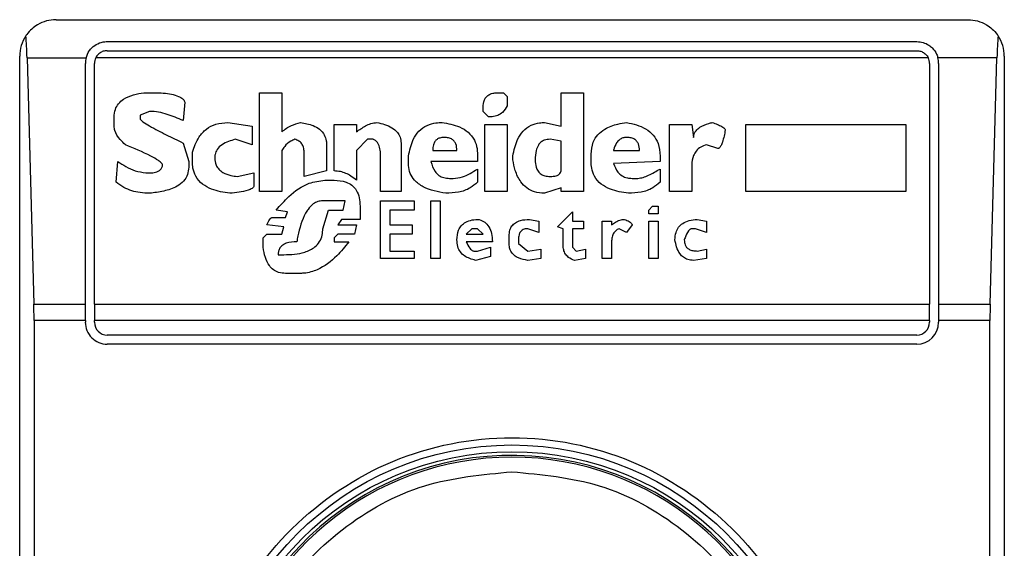
# Model space of a CAD drawing. Extents: x 0.4 to 10.6, y 0.4 to 8.1.
# Drawn here: x 8 to 8.1, y 4.3 to 4.4 of the extents above; entities that cross this region are included whole.
import ezdxf

# ---------------------------------------------------------------- set-up
doc = ezdxf.new("R2010")
doc.units = 0
doc.linetypes.add('SLD-SOLID', pattern=[0])
doc.layers.get('0').update_dxf_attribs({"linetype": 'CONTINUOUS'})

msp = doc.modelspace()

# ---------------------------------------------------------------- linework, layer by layer
at = {"color": 7, "linetype": 'SLD-SOLID'}
for p, q in [((8.046712135840787, 4.359365989222097), (8.079520542613048, 4.359365989222097)), ((8.04854939817213, 4.358578613429041), (8.077683280281706, 4.358578613429041)), ((8.045399816778586, 4.308184841804413), (8.045399816778586, 4.358053591938577)), ((8.045663931060849, 4.357989919785235), (8.04590849001346, 4.349131511896096)), ((8.045663931060849, 4.357989919785235), (8.04778748341828, 4.357989919785235)), ((8.078097383942389, 4.357989919785235), (8.048135294511447, 4.357989919785235)), ((8.04854939817213, 4.35825055321882), (8.077683280281706, 4.35825055321882)), ((8.080568747392988, 4.357989919785235), (8.078445195035556, 4.357989919785235)), ((8.080324188440375, 4.349131511896096), (8.080568747392988, 4.357989919785235)), ((8.08083286167525, 4.358053591938577), (8.08083286167525, 4.308184841804413)), ((8.047762022379073, 4.349131511896096), (8.047762022379073, 4.357791237635984)), ((8.048090082589296, 4.349131511896096), (8.048090082589296, 4.357791237635984)), ((8.078142595864541, 4.357791237635984), (8.078142595864541, 4.349131511896096)), ((8.078470656074762, 4.357791237635984), (8.078470656074762, 4.349131511896096)), ((8.049872355333662, 4.356737283589128), (8.050274608464576, 4.356737283589128)), ((8.054029231757514, 4.356737283589128), (8.054833777130005, 4.356737283589128)), ((8.054029231757514, 4.353183845527637), (8.054029231757514, 4.356737283589128)), ((8.054833777130005, 4.356737283589128), (8.054833777130005, 4.355329456296913)), ((8.06261120550671, 4.356737283589128), (8.062812351627498, 4.356737283589128)), ((8.062812351627498, 4.356737283589128), (8.062946422967583, 4.356603212249043)), ((8.062946422967583, 4.356603212249043), (8.062946422967583, 4.356268112120148)), ((8.064890809394752, 4.356737283589128), (8.065695354767243, 4.356737283589128)), ((8.064890809394752, 4.355530485085723), (8.064890809394752, 4.356737283589128)), ((8.065695354767243, 4.356737283589128), (8.065695354767243, 4.353183845527637)), ((8.051347374738555, 4.356402183460234), (8.051280339068514, 4.35573167031717)), ((8.06207484192505, 4.356066926888702), (8.06207484192505, 4.356200998228787)), ((8.048799589059682, 4.355530485085723), (8.048799589059682, 4.355865741657255)), ((8.050073501454447, 4.356066926888702), (8.049738244882915, 4.355932855548617)), ((8.049738244882915, 4.355932855548617), (8.049738244882915, 4.355798784208531)), ((8.062275988045837, 4.355865741657255), (8.06207484192505, 4.356066926888702)), ((8.052889429813492, 4.355664556425809), (8.053761049966685, 4.355530485085723)), ((8.053761049966685, 4.355530485085723), (8.053761049966685, 4.354860128385297)), ((8.056711088776474, 4.353921472562062), (8.056711088776474, 4.355597598977085)), ((8.056711088776474, 4.355597598977085), (8.057515673259623, 4.355597598977085)), ((8.057515673259623, 4.355597598977085), (8.057515673259623, 4.355329456296913)), ((8.062141877595092, 4.355597598977085), (8.062946422967583, 4.355597598977085)), ((8.062141877595092, 4.353183845527637), (8.062141877595092, 4.355597598977085)), ((8.062946422967583, 4.355597598977085), (8.062946422967583, 4.353183845527637)), ((8.06428737103239, 4.355664556425809), (8.064890809394752, 4.355530485085723)), ((8.068779504027777, 4.353183845527637), (8.068779504027777, 4.355597598977085)), ((8.068779504027777, 4.355597598977085), (8.069584049400266, 4.355597598977085)), ((8.069584049400266, 4.355597598977085), (8.06965108507031, 4.355128271065468)), ((8.07152839671678, 4.355597598977085), (8.077294402996271, 4.355597598977085)), ((8.07152839671678, 4.353183845527637), (8.07152839671678, 4.355597598977085)), ((8.077294402996271, 4.355597598977085), (8.077294402996271, 4.353183845527637)), ((8.051280339068514, 4.354927085834021), (8.05148144607864, 4.354256572690957)), ((8.053761049966685, 4.354860128385297), (8.053157650714983, 4.355061157174106)), ((8.056442906985643, 4.354860128385297), (8.056442906985643, 4.353921472562062)), ((8.057917926390537, 4.355061157174106), (8.057515673259623, 4.354658943153851)), ((8.058119072511325, 4.355061157174106), (8.057917926390537, 4.355061157174106)), ((8.059124764004602, 4.354927085834021), (8.059124764004602, 4.353183845527637)), ((8.064890809394752, 4.354994199725382), (8.06448851715318, 4.355061157174106)), ((8.064890809394752, 4.353921472562062), (8.064890809394752, 4.354994199725382)), ((8.070522705223501, 4.354725900602574), (8.070120412981927, 4.354860128385297)), ((8.051615556529384, 4.354256572690957), (8.051615556529384, 4.354591829262489)), ((8.054833777130005, 4.354658943153851), (8.054833777130005, 4.353183845527637)), ((8.055638361613154, 4.353720287330616), (8.055638361613154, 4.354591829262489)), ((8.057515673259623, 4.354658943153851), (8.057515673259623, 4.35358621599053)), ((8.058387254302154, 4.353183845527637), (8.058387254302154, 4.354457757922404)), ((8.059392984906092, 4.354189615242233), (8.059392984906092, 4.354457757922404)), ((8.060264565948623, 4.354658943153851), (8.061136186101814, 4.354658943153851)), ((8.061873695804262, 4.354524871813765), (8.061873695804262, 4.354256572690957)), ((8.06314756908837, 4.354323686582318), (8.06314756908837, 4.354457757922404)), ((8.065963536558074, 4.354256572690957), (8.065963536558074, 4.354524871813765)), ((8.066768081930563, 4.354658943153851), (8.067706737753797, 4.354658943153851)), ((8.068444247456245, 4.354457757922404), (8.068444247456245, 4.354256572690957)), ((8.048866663840384, 4.353519102099169), (8.048933699510426, 4.354256572690957)), ((8.05148144607864, 4.354256572690957), (8.05148144607864, 4.354055543902148)), ((8.061873695804262, 4.354256572690957), (8.06019753027858, 4.354256572690957)), ((8.068444247456245, 4.354256572690957), (8.066768081930563, 4.354189615242233)), ((8.069584049400266, 4.354055543902148), (8.069584049400266, 4.353183845527637)), ((8.049939391003704, 4.353854358670701), (8.050140537124491, 4.353854358670701)), ((8.053224686385024, 4.353720287330616), (8.053828085636727, 4.353854358670701)), ((8.053828085636727, 4.353854358670701), (8.053828085636727, 4.353385030759084)), ((8.056442906985643, 4.353921472562062), (8.055638361613154, 4.353720287330616)), ((8.061873695804262, 4.353988430010786), (8.061873695804262, 4.353519102099169)), ((8.068444247456245, 4.353988430010786), (8.068444247456245, 4.353519102099169)), ((8.0563758713156, 4.35358621599053), (8.056711088776474, 4.35358621599053)), ((8.060868004310985, 4.353653173439255), (8.061002075651071, 4.353653173439255)), ((8.064890809394752, 4.353317916867723), (8.06428737103239, 4.353116888078914)), ((8.064890809394752, 4.353183845527637), (8.064890809394752, 4.353317916867723)), ((8.067438555962967, 4.353653173439255), (8.067639702083754, 4.353653173439255)), ((8.054833777130005, 4.353183845527637), (8.054029231757514, 4.353183845527637)), ((8.059124764004602, 4.353183845527637), (8.058387254302154, 4.353183845527637)), ((8.062946422967583, 4.353183845527637), (8.062141877595092, 4.353183845527637)), ((8.065695354767243, 4.353183845527637), (8.064890809394752, 4.353183845527637)), ((8.069584049400266, 4.353183845527637), (8.068779504027777, 4.353183845527637)), ((8.077294402996271, 4.353183845527637), (8.07152839671678, 4.353183845527637)), ((8.057113381018047, 4.352848588956105), (8.056308835645558, 4.352848588956105)), ((8.057046345348006, 4.35251348882721), (8.057113381018047, 4.352848588956105)), ((8.057649744599708, 4.352647560167296), (8.057649744599708, 4.352178232255679)), ((8.058387254302154, 4.352848588956105), (8.05959409191622, 4.352848588956105)), ((8.058387254302154, 4.350770248520827), (8.058387254302154, 4.352848588956105)), ((8.05959409191622, 4.352848588956105), (8.05959409191622, 4.35251348882721)), ((8.06019753027858, 4.352848588956105), (8.060532747739453, 4.352848588956105)), ((8.06019753027858, 4.350770248520827), (8.06019753027858, 4.352848588956105)), ((8.060532747739453, 4.352848588956105), (8.060532747739453, 4.350770248520827)), ((8.068041994325329, 4.35251348882721), (8.068176065665414, 4.352647560167296)), ((8.068176065665414, 4.352647560167296), (8.068377211786203, 4.352647560167296)), ((8.068377211786203, 4.352647560167296), (8.068377211786203, 4.352379261044488)), ((8.054498559669131, 4.352245189704402), (8.054967887580748, 4.352245189704402)), ((8.05503492325079, 4.352446374935849), (8.054632670119876, 4.35251348882721)), ((8.054967887580748, 4.352245189704402), (8.05503492325079, 4.352446374935849)), ((8.056308835645558, 4.351842975684147), (8.056509942655685, 4.35251348882721)), ((8.056509942655685, 4.35251348882721), (8.057046345348006, 4.35251348882721)), ((8.058722510873686, 4.35251348882721), (8.058722510873686, 4.351977047024232)), ((8.05959409191622, 4.35251348882721), (8.058722510873686, 4.35251348882721)), ((8.06475669894401, 4.351909933132871), (8.065293062525669, 4.352446374935849)), ((8.065293062525669, 4.352446374935849), (8.065293062525669, 4.352111118364317)), ((8.068041994325329, 4.352379261044488), (8.068041994325329, 4.35251348882721)), ((8.068377211786203, 4.352379261044488), (8.068041994325329, 4.352379261044488)), ((8.054900851910705, 4.351909933132871), (8.054297413548344, 4.351977047024232)), ((8.054833777130005, 4.3516417904527), (8.054900851910705, 4.351909933132871)), ((8.056979270567304, 4.352178232255679), (8.056845199227217, 4.351977047024232)), ((8.056845199227217, 4.351977047024232), (8.057515673259623, 4.351977047024232)), ((8.057649744599708, 4.352178232255679), (8.056979270567304, 4.352178232255679)), ((8.057515673259623, 4.351977047024232), (8.05744859847892, 4.3516417904527)), ((8.058722510873686, 4.351977047024232), (8.059527056246177, 4.351977047024232)), ((8.059527056246177, 4.351977047024232), (8.059527056246177, 4.3516417904527)), ((8.063751007450731, 4.352178232255679), (8.064086224911605, 4.352111118364317)), ((8.064086224911605, 4.352111118364317), (8.064086224911605, 4.351708904344061)), ((8.064957845064797, 4.351842975684147), (8.06475669894401, 4.351909933132871)), ((8.065293062525669, 4.352111118364317), (8.065695354767243, 4.352111118364317)), ((8.065695354767243, 4.352111118364317), (8.065695354767243, 4.351842975684147)), ((8.066365828799649, 4.350770248520827), (8.066365828799649, 4.352111118364317)), ((8.066365828799649, 4.352111118364317), (8.06670104626052, 4.352111118364317)), ((8.06670104626052, 4.352111118364317), (8.06670104626052, 4.351977047024232)), ((8.067438555962967, 4.351977047024232), (8.06723740984218, 4.351708904344061)), ((8.068041994325329, 4.352111118364317), (8.068377211786203, 4.352111118364317)), ((8.068041994325329, 4.350770248520827), (8.068041994325329, 4.352111118364317)), ((8.068377211786203, 4.352111118364317), (8.068377211786203, 4.350770248520827)), ((8.069785195521055, 4.352178232255679), (8.070120412981927, 4.352111118364317)), ((8.070120412981927, 4.352111118364317), (8.070120412981927, 4.351708904344061)), ((8.054163342208259, 4.351507719112615), (8.054297413548344, 4.3516417904527)), ((8.054297413548344, 4.3516417904527), (8.054833777130005, 4.3516417904527)), ((8.056845199227217, 4.3516417904527), (8.056711088776474, 4.351507719112615)), ((8.05744859847892, 4.3516417904527), (8.056845199227217, 4.3516417904527)), ((8.058722510873686, 4.3516417904527), (8.058722510873686, 4.351038391200998)), ((8.059527056246177, 4.3516417904527), (8.058722510873686, 4.3516417904527)), ((8.061672549683475, 4.351842975684147), (8.061471403562688, 4.3516417904527)), ((8.061471403562688, 4.3516417904527), (8.06207484192505, 4.3516417904527)), ((8.061873695804262, 4.351842975684147), (8.061672549683475, 4.351842975684147)), ((8.06207484192505, 4.3516417904527), (8.061873695804262, 4.351842975684147)), ((8.063013497748283, 4.351306533881168), (8.063013497748283, 4.351574833003975)), ((8.064086224911605, 4.351708904344061), (8.06368393267003, 4.351842975684147)), ((8.064957845064797, 4.351239576432445), (8.064957845064797, 4.351842975684147)), ((8.065293062525669, 4.351842975684147), (8.065293062525669, 4.351172462541083)), ((8.065695354767243, 4.351842975684147), (8.065293062525669, 4.351842975684147)), ((8.06723740984218, 4.351708904344061), (8.06696922805135, 4.351842975684147)), ((8.069718159851012, 4.351842975684147), (8.069584049400266, 4.351842975684147)), ((8.070120412981927, 4.351708904344061), (8.069718159851012, 4.351842975684147)), ((8.054163342208259, 4.351172462541083), (8.054163342208259, 4.351507719112615)), ((8.056711088776474, 4.351507719112615), (8.056711088776474, 4.35137364777253)), ((8.056711088776474, 4.35137364777253), (8.057247491468791, 4.35137364777253)), ((8.062410059385922, 4.35137364777253), (8.061471403562688, 4.35137364777253)), ((8.063348715209157, 4.351440605221254), (8.063348715209157, 4.351306533881168)), ((8.063348715209157, 4.351306533881168), (8.06368393267003, 4.351038391200998)), ((8.06670104626052, 4.35137364777253), (8.06670104626052, 4.350770248520827)), ((8.054699705789918, 4.350904319860912), (8.054900851910705, 4.350904319860912)), ((8.058722510873686, 4.351038391200998), (8.05959409191622, 4.351038391200998)), ((8.05959409191622, 4.351038391200998), (8.05959409191622, 4.350770248520827)), ((8.061739585353518, 4.351038391200998), (8.061873695804262, 4.351038391200998)), ((8.062343023715881, 4.350837205969551), (8.06180666013422, 4.350703134629466)), ((8.061873695804262, 4.351038391200998), (8.062343023715881, 4.351172462541083)), ((8.062343023715881, 4.351172462541083), (8.062343023715881, 4.350837205969551)), ((8.06368393267003, 4.351038391200998), (8.064153260581646, 4.351105505092359)), ((8.064153260581646, 4.351105505092359), (8.064153260581646, 4.350770248520827)), ((8.065293062525669, 4.351172462541083), (8.065427172976413, 4.351038391200998)), ((8.065427172976413, 4.351038391200998), (8.065762390437285, 4.351105505092359)), ((8.065762390437285, 4.351105505092359), (8.065762390437285, 4.350770248520827)), ((8.069785195521055, 4.351038391200998), (8.070120412981927, 4.351105505092359)), ((8.070120412981927, 4.351105505092359), (8.070120412981927, 4.350770248520827)), ((8.05959409191622, 4.350770248520827), (8.058387254302154, 4.350770248520827)), ((8.060532747739453, 4.350770248520827), (8.06019753027858, 4.350770248520827)), ((8.064153260581646, 4.350770248520827), (8.063683971780689, 4.350703134629466)), ((8.065762390437285, 4.350770248520827), (8.06536013730637, 4.350703134629466)), ((8.06670104626052, 4.350770248520827), (8.066365828799649, 4.350770248520827)), ((8.068377211786203, 4.350770248520827), (8.068041994325329, 4.350770248520827)), ((8.070120412981927, 4.350770248520827), (8.069651124180968, 4.350703134629466)), ((8.055504251162407, 4.350233806717848), (8.054967887580748, 4.350233806717848)), ((8.04590849001346, 4.349131511896096), (8.047762022379073, 4.349131511896096)), ((8.047762022379073, 4.348539220071635), (8.047762022379073, 4.349131511896096)), ((8.048090082589296, 4.349131511896096), (8.078142595864541, 4.349131511896096)), ((8.048090082589296, 4.349131511896096), (8.048090082589296, 4.348539220071635)), ((8.078142595864541, 4.348539220071635), (8.078142595864541, 4.349131511896096)), ((8.078470656074762, 4.349131511896096), (8.078470656074762, 4.348539220071635)), ((8.078470656074762, 4.349131511896096), (8.080324188440375, 4.349131511896096)), ((8.045916468587958, 4.348539220071635), (8.045916468587958, 4.317699370113992)), ((8.047762022379073, 4.348539220071635), (8.045916468587958, 4.348539220071635)), ((8.047762022379073, 4.348539220071635), (8.047762022379073, 4.348473514164009)), ((8.048090082589296, 4.348473514164009), (8.048090082589296, 4.348539220071635)), ((8.078142595864541, 4.348539220071635), (8.048090082589296, 4.348539220071635)), ((8.078142595864541, 4.348539220071635), (8.078142595864541, 4.348473514164009)), ((8.080316209865877, 4.348539220071635), (8.078470656074762, 4.348539220071635)), ((8.078470656074762, 4.348539220071635), (8.078470656074762, 4.348473514164009)), ((8.080316209865877, 4.317699370113992), (8.080316209865877, 4.348539220071635)), ((8.077683280281706, 4.348014198581173), (8.04854939817213, 4.348014198581173)), ((8.077683280281706, 4.347686138370952), (8.04854939817213, 4.347686138370952))]:
    msp.add_line(p, q, dxfattribs=at)
for radius in [0.01093704369336379, 0.01069553805784729]:
    msp.add_circle((8.063116334089342, 4.333119249850212), radius, dxfattribs=at)
for centre, radius, start, end in [((8.046712134614276, 4.358053633052313), 0.001312335958004951, 146.1748766120898, 180), ((8.079520533564407, 4.358053633052313), 0.001312335958095506, 0, 33.82512339568736), ((8.048549404955484, 4.357791165860712), 0.0007874015747794035, 165.3850834101166, 180), ((8.048549404955484, 4.357791165860712), 0.0004593175853013776, 154.3704518871722, 180.0000000818764), ((8.0776832632232, 4.357791165860712), 0.0004593175853021618, 359.9999999181252, 25.62954815614064), ((8.0776832632232, 4.357791165860712), 0.0007874015748042596, 359.99999995224, 14.614916610651), ((8.048549404955484, 4.348473580558873), 0.0007874015748026153, 180, 270.0000000478262), ((8.048549404955484, 4.348473580558873), 0.0004593175853013776, 180, 270.0000000000008), ((8.0776832632232, 4.348473580558873), 0.0007874015748026153, 270.0000000000008, 0), ((8.0776832632232, 4.348473580558873), 0.0004593175853013776, 270.0000000000008, 359.999999918236), ((8.063116334089342, 4.333119249850212), 0.01056430446201517, 4.817058717532366e-12, 178.1352274692108), ((8.063116334089342, 4.333119249850212), 0.01049868766404206, 10.80692287586947, 169.1930771254729)]:
    msp.add_arc(centre, radius, start, end, dxfattribs=at)
for centre, major_axis, ratio, start_param, end_param in [((8.04549968728803, 4.357397465073309), (0, 0.001968503937008315), 0.08748866352606828, 5.018055131117595, 5.494022763464553), ((8.080732980890827, 4.357397465073309), (0, 0.001968503937008315), 0.08748866352606828, 0.7891625444498899, 1.265130175801135), ((8.045744242213635, 4.348539197356774), (0, 0.001968503937007426), 0.08748866352610775, 4.712388980384691, 5.018055131238818), ((8.080488425965225, 4.348539197356774), (0, 0.001968503937007426), 0.08748866352610775, 1.265130175902919, 1.570796326794897)]:
    msp.add_ellipse(centre, major_axis=major_axis, ratio=ratio, start_param=start_param, end_param=end_param, dxfattribs=at)
for points, knots in [([(8.046712135840787, 4.359365989222097), (8.046709997860962, 4.359365990993466), (8.046480703893653, 4.359366180969285), (8.046093764537495, 4.359264419142191), (8.045750524350147, 4.358969703664719), (8.045633114069858, 4.358800319434521), (8.045621926212759, 4.358784179054328)], [0, 0, 0, 0, 0.005356826613527732, 0.574508708078219, 0.9594555454644035, 0.9999999999999999, 0.9999999999999999, 0.9999999999999999, 0.9999999999999999]), ([(8.079520542613048, 4.359365989222097), (8.079522680592873, 4.359365990993466), (8.079751974560192, 4.359366180969285), (8.080138913916338, 4.359264419142191), (8.08048215410369, 4.358969703664719), (8.080599564383977, 4.358800319434521), (8.080610752241077, 4.358784179054328)], [0, 0, 0, 0, 0.005356826613527732, 0.574508708078219, 0.9594555454644035, 0.9999999999999999, 0.9999999999999999, 0.9999999999999999, 0.9999999999999999]), ([(8.04778748341828, 4.357989919785235), (8.047820337986478, 4.358078126989482), (8.04787088137818, 4.358213824748414), (8.04801992492657, 4.358384771631584), (8.048201623785872, 4.358513759793248), (8.048404059247133, 4.358573914483157), (8.048522271072702, 4.358577736384077), (8.04854939817213, 4.358578613429041)], [0, 0, 0, 0, 0.2733564588183853, 0.4205309437890558, 0.6718158780143363, 0.9246887249638115, 1, 1, 1, 1]), ([(8.077683280281706, 4.358578613429041), (8.077761381353483, 4.358571688699239), (8.077917221874305, 4.358557871302447), (8.07810426492329, 4.358465401901882), (8.078273327524977, 4.358327398213213), (8.078387928866611, 4.358168852238562), (8.078430855304049, 4.358034725355189), (8.078445195035556, 4.357989919785235)], [0, 0, 0, 0, 0.2158577775438014, 0.4307160927559394, 0.5899151535936855, 0.8630096755333523, 1, 1, 1, 1]), ([(8.04854939817213, 4.35825055321882), (8.048500920867077, 4.358246050573211), (8.048404055868566, 4.358237053605254), (8.048274187774274, 4.358167396342546), (8.048184881132958, 4.358080616958366), (8.048148367582872, 4.358013831287701), (8.048135294511447, 4.357989919785235)], [0, 0, 0, 0, 0.2749755607059252, 0.5494428217373926, 0.8386854699270457, 0.9999999999999999, 0.9999999999999999, 0.9999999999999999, 0.9999999999999999]), ([(8.077683280281706, 4.35825055321882), (8.077731756522397, 4.358246049773474), (8.077828619394158, 4.35823705120752), (8.077958495853428, 4.358167410335967), (8.078047747733239, 4.358080593652796), (8.078084295314282, 4.358013829679882), (8.078097383942389, 4.357989919785235)], [0, 0, 0, 0, 0.2749794612547203, 0.549450615624714, 0.8386466855859865, 1, 1, 1, 1]), ([(8.048799589059682, 4.355865741657255), (8.048806875158972, 4.355957646103406), (8.048820369498454, 4.356127859237591), (8.048948329312683, 4.356350070951966), (8.049168644838245, 4.356541117533806), (8.0494880722181, 4.356674657557274), (8.049745011550934, 4.356716530567539), (8.049872355333662, 4.356737283589129)], [0, 0, 0, 0, 0.184329950845143, 0.3413913033757536, 0.4981231247215638, 0.7512607390372531, 1, 1, 1, 1]), ([(8.050274608464576, 4.356737283589128), (8.050471065866192, 4.356730628227005), (8.05075825110545, 4.356720899289598), (8.051078573137122, 4.356629328841888), (8.051234407245573, 4.356546465198866), (8.051316856830377, 4.356474958371124), (8.051340402182438, 4.356418810653262), (8.051347374738555, 4.356402183460234)], [0, 0, 0, 0, 0.4979929756083831, 0.7279757885075792, 0.839671206322679, 0.9525213507875235, 1, 1, 1, 1]), ([(8.06207484192505, 4.356200998228787), (8.062081132445796, 4.356296665999688), (8.062090374252572, 4.356437217647009), (8.062191268635944, 4.356597619995359), (8.062310717759045, 4.35668681970524), (8.062457829505206, 4.356731598268058), (8.062562554598069, 4.356735480203767), (8.06261120550671, 4.356737283589128)], [0, 0, 0, 0, 0.333223513422499, 0.4895599980697529, 0.6465588831804497, 0.835806003938084, 1, 1, 1, 1]), ([(8.062946422967583, 4.356268112120148), (8.06289570265614, 4.356182632171825), (8.062810862438196, 4.35603964926735), (8.06260595221965, 4.355913057866345), (8.06242995929517, 4.355870378376252), (8.06231899088516, 4.355867036652801), (8.062275988045837, 4.355865741657255)], [0, 0, 0, 0, 0.3613665623423022, 0.6044603638279269, 0.8467191931589039, 1, 1, 1, 1]), ([(8.049738244882917, 4.355798784208532), (8.049738857892208, 4.355794757006897), (8.049740854421417, 4.355781640687446), (8.04977017670715, 4.355742071887582), (8.049879311485414, 4.355654953108533), (8.050185107718724, 4.35547118007824), (8.050670504956496, 4.355220194481896), (8.051076932448224, 4.355024850518329), (8.051280339068514, 4.354927085834021)], [0, 0, 0, 0, 0.007036663686489004, 0.02291793089580351, 0.08184404525358474, 0.243740760412758, 0.6215114894586826, 1, 1, 1, 1]), ([(8.051280339068514, 4.35573167031717), (8.051092187187814, 4.35581376436505), (8.050806990391706, 4.355938200854061), (8.050397796724742, 4.356046170861352), (8.050182347647473, 4.356059960353059), (8.050073501454447, 4.356066926888702)], [0, 0, 0, 0, 0.4896168886077077, 0.7421513270659349, 1, 1, 1, 1]), ([(8.049201881301256, 4.354860128385297), (8.04913723467795, 4.35492283034904), (8.048981550035437, 4.355073831782848), (8.048823710264667, 4.355305040463199), (8.048804986493657, 4.355480038913322), (8.048799589059682, 4.355530485085723)], [0, 0, 0, 0, 0.3357274353917545, 0.8085125422999658, 1, 1, 1, 1]), ([(8.051615556529384, 4.354591829262489), (8.051681222407616, 4.354783583943489), (8.051787918540747, 4.355095153414938), (8.052102410363004, 4.355441782482949), (8.052467678275029, 4.355635400625351), (8.052744777422951, 4.355654556566058), (8.052889429813492, 4.355664556425809)], [0, 0, 0, 0, 0.3402025208031422, 0.5527725270566103, 0.7665365499598547, 0.9999999999999999, 0.9999999999999999, 0.9999999999999999, 0.9999999999999999]), ([(8.054833777130005, 4.355329456296913), (8.054886328115332, 4.355373128389386), (8.054991377225674, 4.355460428645169), (8.055215165114618, 4.355580945203318), (8.055393063573666, 4.355632398076101), (8.055504251162407, 4.355664556425809)], [0, 0, 0, 0, 0.2729238046755893, 0.5455730790273606, 1, 1, 1, 1]), ([(8.055504251162407, 4.355664556425809), (8.05566098705295, 4.355638134010123), (8.055906696772725, 4.355596712454846), (8.056203879721533, 4.355431281451676), (8.056369474314035, 4.355235322119293), (8.056435542919898, 4.355031729253752), (8.056440800786875, 4.354909208003863), (8.056442906985643, 4.354860128385297)], [0, 0, 0, 0, 0.338439069422328, 0.5305598393692809, 0.724615428784524, 0.8896863219502723, 1, 1, 1, 1]), ([(8.057515673259623, 4.355329456296914), (8.057624289763293, 4.355403422069645), (8.057789492107467, 4.355515921723297), (8.05803876469764, 4.355635595401754), (8.058180649486927, 4.355654759481859), (8.05825318296207, 4.355664556425809)], [0, 0, 0, 0, 0.4840639714068252, 0.7362463355444918, 1, 1, 1, 1]), ([(8.05825318296207, 4.355664556425809), (8.058441891312269, 4.355619659004334), (8.058718135579104, 4.355553935069675), (8.058990716549792, 4.355334591702497), (8.059107210307904, 4.355136234453179), (8.059118763183756, 4.354998584357388), (8.059124764004602, 4.354927085834021)], [0, 0, 0, 0, 0.4517957016038372, 0.6613696331770004, 0.8241078507340638, 1, 1, 1, 1]), ([(8.059392984906092, 4.354457757922404), (8.059434172406206, 4.3546617179537), (8.059498912264118, 4.354982308992471), (8.059751658044956, 4.355363328199069), (8.060044504051582, 4.35557201678485), (8.060344366086497, 4.355655298480648), (8.060526661782934, 4.355661905022266), (8.060599822520155, 4.355664556425809)], [0, 0, 0, 0, 0.3341126580923781, 0.5251691885078176, 0.7178049615854301, 0.8867466569195892, 0.9999999999999999, 0.9999999999999999, 0.9999999999999999, 0.9999999999999999]), ([(8.060599822520155, 4.355664556425809), (8.060813920630252, 4.355626194459902), (8.061150898612311, 4.355565814955136), (8.061553558376113, 4.355327729601605), (8.061775723069529, 4.355049964714566), (8.061863866487938, 4.354765397109813), (8.061870897731684, 4.354593341197931), (8.061873695804262, 4.354524871813765)], [0, 0, 0, 0, 0.3346391094458875, 0.5267025092757045, 0.7203951679774967, 0.8887316893148619, 1, 1, 1, 1]), ([(8.06314756908837, 4.354457757922404), (8.063189343868352, 4.354663257841195), (8.06325449647301, 4.354983758750422), (8.063498475683192, 4.355367646966833), (8.063780789741372, 4.355578444533767), (8.064062700738212, 4.355656594150627), (8.064227270437131, 4.355662426471425), (8.06428737103239, 4.355664556425809)], [0, 0, 0, 0, 0.3471218094547862, 0.5413766399372876, 0.7375397001529839, 0.9041499112117469, 1, 1, 1, 1]), ([(8.065963536558074, 4.354524871813765), (8.065975961187558, 4.354673133185634), (8.065997151057589, 4.354925988951212), (8.066194873178144, 4.355236865487829), (8.066497916441262, 4.355474487864387), (8.066863621289405, 4.355606302459743), (8.0671346923462, 4.355648548173334), (8.06723740984218, 4.355664556425809)], [0, 0, 0, 0, 0.2382789390757983, 0.4063782953129366, 0.5741340779319343, 0.8386257771065575, 1, 1, 1, 1]), ([(8.06723740984218, 4.355664556425809), (8.067478849004003, 4.355611023035646), (8.067839172600415, 4.355531129850437), (8.068212950192818, 4.355223312812639), (8.068412691456032, 4.354881450167951), (8.068432774952553, 4.354611795532308), (8.068444247456245, 4.354457757922404)], [0, 0, 0, 0, 0.3781273701631744, 0.5643169603969194, 0.751120265609738, 0.9999999999999999, 0.9999999999999999, 0.9999999999999999, 0.9999999999999999]), ([(8.06965108507031, 4.355128271065468), (8.069655236293741, 4.355171940108345), (8.069663540054673, 4.355259292017495), (8.069743402825377, 4.35538969613648), (8.069916156069786, 4.355531108133307), (8.070125664628359, 4.355613637745817), (8.070279645406488, 4.355653661835278), (8.070321559102714, 4.355664556425809)], [0, 0, 0, 0, 0.1450164349049001, 0.2900787746163125, 0.4907701680568054, 0.8613872150495652, 1, 1, 1, 1]), ([(8.070321559102714, 4.355664556425809), (8.070385093055377, 4.355641521615525), (8.070501498986948, 4.355599317590165), (8.070640653086887, 4.35553656724352), (8.070725348480723, 4.355485494401553), (8.070766537257542, 4.355449156438846), (8.07078756890245, 4.355422207539615), (8.070790060421817, 4.355402839374966), (8.070790887014331, 4.355396413745638)], [0, 0, 0, 0, 0.3621419124562048, 0.6635108459840436, 0.8203773060794708, 0.8919384953497562, 0.9641492528542475, 1, 1, 1, 1]), ([(8.060666858190197, 4.355128271065468), (8.060615013123266, 4.355125024793429), (8.060526649194905, 4.355119491897692), (8.060413861096023, 4.355063626079087), (8.060332305698777, 4.354977817466358), (8.06027325799281, 4.354839094187651), (8.060267829606047, 4.354726585614705), (8.060264565948623, 4.354658943153851)], [0, 0, 0, 0, 0.2130608135430636, 0.3631375476735935, 0.5135605528166355, 0.7075426307300574, 1, 1, 1, 1]), ([(8.061136186101814, 4.354658943153851), (8.061130739323076, 4.354739581105131), (8.061122581478024, 4.354860355592759), (8.061036648135046, 4.355000720689875), (8.06093209525962, 4.35508156671989), (8.060802309420621, 4.355122639241207), (8.060710152121182, 4.355126470979856), (8.0606668581902, 4.355128271065468)], [0, 0, 0, 0, 0.3222092992539445, 0.4825849666162116, 0.6438170190765624, 0.8326712969361887, 1, 1, 1, 1]), ([(8.06723740984218, 4.355128271065468), (8.067192003833911, 4.355124759697963), (8.067100968634888, 4.355117719703659), (8.066973069918111, 4.35504721489822), (8.066852620560281, 4.354907928953052), (8.066796898851328, 4.354766623207134), (8.066771531230216, 4.354671832135759), (8.066768081930563, 4.354658943153851)], [0, 0, 0, 0, 0.1835343553762772, 0.3679708304243621, 0.5822172886516993, 0.943193027250366, 1, 1, 1, 1]), ([(8.067706737753797, 4.354658943153851), (8.06770129201122, 4.354739582346354), (8.067693135718073, 4.354860358693009), (8.067607200350613, 4.355000706621166), (8.067502683726095, 4.355081578726038), (8.067372885824906, 4.355122641168145), (8.067280716374313, 4.355126471400874), (8.06723740984218, 4.355128271065468)], [0, 0, 0, 0, 0.3222056808602866, 0.4825795472121577, 0.6437707753567015, 0.8326229323926183, 1, 1, 1, 1]), ([(8.070790887014331, 4.355396413745638), (8.07076340469831, 4.355250020422583), (8.070727499319457, 4.355058758968419), (8.070652857711153, 4.354858133759389), (8.070612258345, 4.354786608154873), (8.07058303921409, 4.354750960467415), (8.070553179288266, 4.35473162561668), (8.070534582919958, 4.354726294942608), (8.070524767860503, 4.354725969082211), (8.070522705223501, 4.354725900602574)], [0, 0, 0, 0, 0.5989867874828194, 0.7825704178905886, 0.8546407415402429, 0.9270262974108832, 0.9622336474171338, 0.992063392321235, 1, 1, 1, 1]), ([(8.050542829366066, 4.354122501350871), (8.05054133653253, 4.354132289762991), (8.050537449880684, 4.354157774285641), (8.050489966096121, 4.354223040443765), (8.050351494166742, 4.354328410460525), (8.049919881932542, 4.354566190126093), (8.04951232294325, 4.354733038419277), (8.049201881301256, 4.354860128385297)], [0, 0, 0, 0, 0.01960386651442498, 0.05103945094784536, 0.1545457277380228, 0.3560092663700998, 1, 1, 1, 1]), ([(8.053157650714983, 4.355061157174106), (8.05298906697401, 4.355011259298413), (8.052737638510173, 4.354936840815576), (8.05250332323958, 4.354712492308719), (8.05242844386212, 4.35453702058305), (8.05242253187336, 4.354433393663508), (8.052420101901875, 4.354390800473679)], [0, 0, 0, 0, 0.472372366944466, 0.7045036365626131, 0.8785437919281862, 1, 1, 1, 1]), ([(8.055303105041622, 4.355061157174106), (8.055252464225541, 4.355039171227268), (8.055113082430717, 4.354978657970012), (8.05494828027514, 4.354838434251008), (8.05486569441658, 4.354708975568061), (8.054833777130005, 4.354658943153851)], [0, 0, 0, 0, 0.2593217968681821, 0.713747136824421, 1, 1, 1, 1]), ([(8.055638361613154, 4.354591829262489), (8.055634311893781, 4.354655277231492), (8.055627321691187, 4.354764794488561), (8.05555499966094, 4.35490684289875), (8.05544611351295, 4.355008039559316), (8.055351996926836, 4.355042997268605), (8.055303105041622, 4.355061157174106)], [0, 0, 0, 0, 0.3083313948347725, 0.5322094491045325, 0.7569911652819324, 1, 1, 1, 1]), ([(8.058387254302154, 4.354457757922404), (8.058385071175287, 4.354527763841777), (8.058380693848026, 4.354668130773221), (8.058336207562032, 4.354845543157722), (8.058256733790927, 4.354975273575544), (8.058181688962618, 4.355036415164526), (8.058131265854259, 4.355056339146232), (8.058119072511325, 4.355061157174106)], [0, 0, 0, 0, 0.3025625294111787, 0.6066597539554414, 0.7753095539523964, 0.9456652365938851, 0.9999999999999999, 0.9999999999999999, 0.9999999999999999, 0.9999999999999999]), ([(8.06448851715318, 4.355061157174106), (8.064416688880128, 4.355055697380027), (8.064296959608404, 4.355046596546314), (8.064152484787902, 4.354960693973445), (8.064045725596943, 4.3548336953348), (8.06396391702369, 4.354616507105549), (8.063956613051804, 4.354434693736603), (8.063952153571519, 4.354323686582318)], [0, 0, 0, 0, 0.1995861956035299, 0.332686682154627, 0.4655053745400931, 0.6736613611175601, 0.9999999999999999, 0.9999999999999999, 0.9999999999999999, 0.9999999999999999]), ([(8.070120412981927, 4.354860128385297), (8.070047688930003, 4.354839278135742), (8.069901664788416, 4.354797412484523), (8.069738140690998, 4.354652013056546), (8.06962070067179, 4.35443224354356), (8.069586894549346, 4.354227669654246), (8.069584559338152, 4.354086394110583), (8.069584049400266, 4.354055543902148)], [0, 0, 0, 0, 0.2066817369618833, 0.4150005730416667, 0.5922055454987398, 0.9109503060909364, 1, 1, 1, 1]), ([(8.052420101901875, 4.354390800473679), (8.052427789465758, 4.354302999140154), (8.05244080478711, 4.354154348333693), (8.052560387992981, 4.353974496992939), (8.052742011714944, 4.353836221767978), (8.052973506480157, 4.353755050907346), (8.053150460841, 4.353730560228029), (8.053224686385024, 4.353720287330616)], [0, 0, 0, 0, 0.2298289068398151, 0.3891085815946897, 0.5479946407070319, 0.8104011478668782, 1, 1, 1, 1]), ([(8.048933699510426, 4.354256572690957), (8.049027756620662, 4.35419722637455), (8.049225294130535, 4.354072588018836), (8.049555151882009, 4.353907225375194), (8.04980922670524, 4.353872267720337), (8.049939391003704, 4.353854358670701)], [0, 0, 0, 0, 0.3071347119236605, 0.6450402955845972, 1, 1, 1, 1]), ([(8.05148144607864, 4.354055543902148), (8.051474145695208, 4.353965424245963), (8.051459491638223, 4.353784527093193), (8.051305997504073, 4.353538345754827), (8.051010957383095, 4.353321034574929), (8.050583665969814, 4.353179997105551), (8.050243531027634, 4.353137921295729), (8.050073501454447, 4.353116888078914)], [0, 0, 0, 0, 0.1482441026051659, 0.2975703327283685, 0.4578786000348032, 0.7289997032957263, 1, 1, 1, 1]), ([(8.050140537124491, 4.353854358670701), (8.050208252964337, 4.353858612887405), (8.050312451199046, 4.353865159093899), (8.05043508255662, 4.353933276992893), (8.050508214262317, 4.354017050099165), (8.050530952497938, 4.354086319728555), (8.050542829366066, 4.354122501350871)], [0, 0, 0, 0, 0.3744974630828474, 0.5762606599184797, 0.7786681277437306, 1, 1, 1, 1]), ([(8.052956504594194, 4.353116888078914), (8.052735238577949, 4.353151021729263), (8.052388071210224, 4.353204577579115), (8.051965681512526, 4.353432119018378), (8.051727745261797, 4.353705035673219), (8.051627338225371, 4.353998522577913), (8.051619083522727, 4.354179322265256), (8.051615556529384, 4.354256572690957)], [0, 0, 0, 0, 0.3338200768503317, 0.5237651915092904, 0.7154943990539596, 0.8784390664034547, 1, 1, 1, 1]), ([(8.060733893860242, 4.353116888078914), (8.06045205557394, 4.353169373406935), (8.060037627423926, 4.353246550279107), (8.05961450569911, 4.353550926745947), (8.059441206960322, 4.353828635162587), (8.059395895357666, 4.354043895411088), (8.059393492165627, 4.354164217886447), (8.059392984906092, 4.354189615242233)], [0, 0, 0, 0, 0.4405897719527326, 0.647863732433716, 0.8033342557432984, 0.9584883051749454, 1, 1, 1, 1]), ([(8.06019753027858, 4.354256572690957), (8.06023556424762, 4.354129678724873), (8.060291871468642, 4.353941819114754), (8.06047921660137, 4.353753378562583), (8.060662894749756, 4.353666090910958), (8.06079837266618, 4.353657558728735), (8.060868004310985, 4.353653173439255)], [0, 0, 0, 0, 0.4043875713758148, 0.5986737891547873, 0.7937301893793494, 1, 1, 1, 1]), ([(8.06428737103239, 4.353116888078914), (8.06416274175805, 4.353125647251256), (8.063934430877712, 4.353141693355663), (8.063636648799786, 4.353295547133584), (8.063387274088967, 4.353557440556428), (8.06322422771714, 4.35391497791018), (8.063171766364162, 4.35419467779861), (8.06314756908837, 4.354323686582318)], [0, 0, 0, 0, 0.1972203262253454, 0.3612918918063828, 0.5251940463322196, 0.7810004897600277, 0.9999999999999999, 0.9999999999999999, 0.9999999999999999, 0.9999999999999999]), ([(8.063952153571519, 4.354323686582318), (8.06395673319068, 4.354231988084971), (8.063963894549769, 4.354088594967703), (8.064045139733535, 4.353906742902215), (8.06415478349898, 4.353797476894373), (8.064309578803437, 4.353730387085275), (8.064422350700273, 4.353724021940565), (8.06448851715318, 4.353720287330616)], [0, 0, 0, 0, 0.302305357749473, 0.4727286582444189, 0.6450212354322399, 0.7917239457013044, 1, 1, 1, 1]), ([(8.067304484622882, 4.353116888078914), (8.067083218606637, 4.353151021729263), (8.066736051238912, 4.353204577579115), (8.066313661541214, 4.353432119018378), (8.066075725290485, 4.353705035673219), (8.06597531825406, 4.353998522577913), (8.065967063551415, 4.354179322265256), (8.065963536558074, 4.354256572690957)], [0, 0, 0, 0, 0.3338200768503317, 0.5237651915092904, 0.7154943990539596, 0.8784390664034547, 1, 1, 1, 1]), ([(8.066768081930563, 4.354189615242233), (8.066812025019404, 4.35408055635829), (8.06688080413279, 4.35390985890524), (8.06707254861578, 4.353738085436571), (8.067255118755604, 4.353663322939304), (8.067381132019674, 4.353656350680795), (8.067438555962967, 4.353653173439255)], [0, 0, 0, 0, 0.3836461315143763, 0.6004776058097203, 0.8179385997336214, 1, 1, 1, 1]), ([(8.057515673259623, 4.35358621599053), (8.057451432750032, 4.35363841958336), (8.05728256872349, 4.35377564310387), (8.057002709972787, 4.35390205682113), (8.056788041053204, 4.353916349184584), (8.056711088776474, 4.353921472562062)], [0, 0, 0, 0, 0.2825935271433553, 0.7428316053641538, 1, 1, 1, 1]), ([(8.061002075651071, 4.353653173439255), (8.061113266653543, 4.353665506535458), (8.061326559261751, 4.353689164549129), (8.061614477269652, 4.353826009895023), (8.061786647469498, 4.353933887612301), (8.061873695804262, 4.353988430010786)], [0, 0, 0, 0, 0.3499819450924599, 0.6713543383378491, 1, 1, 1, 1]), ([(8.06448851715318, 4.353720287330616), (8.064563890265898, 4.353723460121706), (8.064678523334049, 4.353728285539738), (8.064806574622061, 4.353790259282415), (8.06486681900312, 4.353855349192229), (8.064883226822525, 4.353900573143852), (8.064890809394752, 4.353921472562062)], [0, 0, 0, 0, 0.4566276571247355, 0.694473499248078, 0.8588065420094677, 1, 1, 1, 1]), ([(8.067639702083754, 4.353653173439255), (8.067705020340359, 4.353662231885028), (8.067841020678944, 4.353681092640906), (8.068110625657033, 4.353801253428246), (8.068308009631803, 4.353911994566664), (8.068444247456245, 4.353988430010786)], [0, 0, 0, 0, 0.2225608962991819, 0.4633981190837255, 1, 1, 1, 1]), ([(8.050073501454447, 4.353116888078914), (8.049959331133714, 4.353121326168016), (8.049640988561833, 4.353133700948873), (8.049211209766788, 4.353261530769664), (8.048958215678061, 4.353450660922705), (8.048866663840384, 4.353519102099169)], [0, 0, 0, 0, 0.2629888752966891, 0.7332952592114236, 1, 1, 1, 1]), ([(8.053828085636727, 4.353385030759084), (8.05382691201185, 4.353374906999722), (8.053824568240904, 4.353354689489417), (8.053803403135634, 4.35332145293098), (8.053740040542616, 4.353269089908356), (8.053565577736402, 4.353204441292094), (8.053292652991265, 4.353152424791865), (8.053069094277664, 4.353128790760282), (8.052956504594194, 4.353116888078914)], [0, 0, 0, 0, 0.03320046368802695, 0.06630251596683254, 0.1249494632469862, 0.2937277046974983, 0.6443038480088324, 1, 1, 1, 1]), ([(8.054632670119876, 4.35251348882721), (8.054779240251749, 4.35268072283038), (8.055113116934509, 4.353061670391179), (8.055701443623374, 4.353498979990879), (8.056185728601896, 4.353561621375128), (8.0563758713156, 4.35358621599053)], [0, 0, 0, 0, 0.3221622739442329, 0.7338635092995266, 1, 1, 1, 1]), ([(8.056711088776474, 4.35358621599053), (8.056858952065914, 4.353577032066406), (8.057089011891776, 4.353562742840238), (8.057364673618903, 4.353414751808291), (8.05753633618444, 4.353218888828412), (8.057635727477152, 4.352951887684927), (8.057644937116587, 4.352751936040327), (8.057649744599708, 4.352647560167296)], [0, 0, 0, 0, 0.2819291613477907, 0.4386523119474345, 0.595972680778955, 0.7890954872808804, 1, 1, 1, 1]), ([(8.061873695804262, 4.353519102099169), (8.061789559979028, 4.353444078388346), (8.061595373034738, 4.353270922362205), (8.061188383091766, 4.353137912941964), (8.060886443423865, 4.353123945085903), (8.060733893860242, 4.353116888078914)], [0, 0, 0, 0, 0.2744464532213433, 0.6334271753189812, 1, 1, 1, 1]), ([(8.068444247456245, 4.353519102099169), (8.068360111444562, 4.353444079012031), (8.06816593304181, 4.353270932425465), (8.067758963673533, 4.353137906951956), (8.067457034857169, 4.353123943264411), (8.067304484622882, 4.353116888078914)], [0, 0, 0, 0, 0.274454485308335, 0.6334164470155832, 1, 1, 1, 1]), ([(8.056308835645558, 4.352848588956105), (8.056246897653368, 4.352842913710557), (8.056123085725345, 4.352831569088806), (8.05593293698774, 4.352724012648279), (8.055792772609083, 4.352570516811862), (8.055564498518002, 4.352199693114066), (8.055450348887469, 4.351793806244083), (8.055383350652685, 4.351442674846054), (8.055370179822322, 4.35137364777253)], [0, 0, 0, 0, 0.09514315782726372, 0.1901879184685986, 0.3328309386601612, 0.4207572786501614, 0.8861297219781955, 1, 1, 1, 1]), ([(8.054297413548344, 4.351977047024232), (8.054311681103593, 4.352012625127278), (8.054337762018784, 4.352077661461252), (8.054382576426951, 4.352159383766165), (8.054424164350786, 4.352211315065037), (8.05445949344858, 4.352236391542813), (8.054482287101932, 4.352244466020973), (8.054494960906649, 4.352245029658065), (8.054498559669131, 4.352245189704402)], [0, 0, 0, 0, 0.331887768428087, 0.606686751170986, 0.8027215671878526, 0.8946941907381701, 0.9700981193909859, 1, 1, 1, 1]), ([(8.061136186101814, 4.351440605221254), (8.061144408871165, 4.35156000903303), (8.061157054049435, 4.351743631170776), (8.061288612154726, 4.351960815764286), (8.061458780649698, 4.352093349478358), (8.06168597091288, 4.352167729331813), (8.061854708694513, 4.352174685824858), (8.061940731474305, 4.352178232255679)], [0, 0, 0, 0, 0.2905815191806496, 0.4468634539206768, 0.6036175773626831, 0.7979236331872325, 1, 1, 1, 1]), ([(8.061940731474305, 4.352178232255679), (8.062008692337892, 4.352147979484662), (8.062144893852784, 4.352087349395159), (8.062302054205295, 4.351905518759724), (8.06239666864906, 4.351659896240617), (8.062405406422851, 4.351473112317687), (8.062410059385922, 4.35137364777253)], [0, 0, 0, 0, 0.2157966948579907, 0.4324818019726336, 0.697790160149229, 1, 1, 1, 1]), ([(8.063013497748283, 4.351574833003975), (8.063017904154961, 4.351648244371193), (8.063025604663766, 4.351776535952322), (8.063106460445011, 4.351946456966853), (8.063238407710655, 4.352071427607677), (8.063459192384137, 4.35216455825339), (8.06363909618595, 4.352172988267051), (8.063751007450731, 4.352178232255679)], [0, 0, 0, 0, 0.2069126344591798, 0.3615945327855394, 0.5169776530694686, 0.6995302977590908, 1, 1, 1, 1]), ([(8.06670104626052, 4.351977047024232), (8.066746330586996, 4.35201177286783), (8.066824426218824, 4.352071659740565), (8.066967825111172, 4.352144731127218), (8.067082812558478, 4.35217620408771), (8.067157703734557, 4.352177938773472), (8.067170374172138, 4.352178232255679)], [0, 0, 0, 0, 0.3314957417559061, 0.5716849827492532, 0.9275356727506945, 1, 1, 1, 1]), ([(8.067170374172138, 4.352178232255679), (8.067225867539221, 4.352155637792233), (8.067306000667651, 4.35212301109942), (8.067388670564448, 4.352066419172138), (8.06742254427836, 4.35202856224753), (8.0674367355237, 4.352000511707162), (8.06743807001516, 4.35198331068347), (8.067438555962967, 4.351977047024232)], [0, 0, 0, 0, 0.5070819383056567, 0.732232773425301, 0.8483490412349548, 0.9447771280433369, 1, 1, 1, 1]), ([(8.068980650148564, 4.351440605221254), (8.068986375218444, 4.351532027183636), (8.0689963259858, 4.35169092807016), (8.069099836493738, 4.351899324022015), (8.069265607352337, 4.352052132148747), (8.069503919267364, 4.352150649331842), (8.069687088610733, 4.35216861155219), (8.069785195521055, 4.352178232255679)], [0, 0, 0, 0, 0.2269443325608932, 0.3944528721040117, 0.5627447388476853, 0.7658027161954909, 0.9999999999999999, 0.9999999999999999, 0.9999999999999999, 0.9999999999999999]), ([(8.054900851910705, 4.350904319860912), (8.055159527165618, 4.350914610469244), (8.055555181077272, 4.350930350356852), (8.055998686702726, 4.351138945654411), (8.056203898131896, 4.351369312951763), (8.05629620752476, 4.351603512187045), (8.056304729833514, 4.351765118327058), (8.056308835645558, 4.351842975684147)], [0, 0, 0, 0, 0.3949613202887054, 0.6041087748352819, 0.7393767973396289, 0.8744389677680375, 1, 1, 1, 1]), ([(8.06368393267003, 4.351842975684147), (8.06364139236024, 4.351840374236854), (8.063568768362419, 4.351835933096125), (8.063475504891215, 4.351790851890012), (8.063407567113597, 4.351720218598909), (8.063356107013357, 4.351600560548619), (8.063351548497106, 4.351501916301654), (8.063348715209157, 4.351440605221254)], [0, 0, 0, 0, 0.2060563149115038, 0.3517753734895185, 0.4979139807366454, 0.6879348036760955, 0.9999999999999999, 0.9999999999999999, 0.9999999999999999, 0.9999999999999999]), ([(8.06696922805135, 4.351842975684147), (8.06692700253004, 4.351821176411372), (8.066842413018874, 4.351777506380297), (8.066749544315403, 4.351655513267455), (8.0667063585056, 4.351515094965048), (8.0667026580718, 4.351416564877615), (8.06670104626052, 4.35137364777253)], [0, 0, 0, 0, 0.2394616106318997, 0.4797084785988414, 0.7733747479474857, 1, 1, 1, 1]), ([(8.069584049400266, 4.351842975684147), (8.069573532060428, 4.351841802046304), (8.069549271382954, 4.351839094779105), (8.069506318044242, 4.351811997498102), (8.06942025876862, 4.351713045990802), (8.069364719991352, 4.351577861844014), (8.069325125547172, 4.351466616507039), (8.069315867609436, 4.351440605221254)], [0, 0, 0, 0, 0.0604334724184444, 0.139403785119127, 0.2881888143836105, 0.8335649414306653, 1, 1, 1, 1]), ([(8.055370179822322, 4.35137364777253), (8.055241758091231, 4.351367835345602), (8.055063261002845, 4.35135975648485), (8.054858974982988, 4.351260016422451), (8.054759116358694, 4.351157744586641), (8.054706892712, 4.351032154455103), (8.05470211350033, 4.350947146077732), (8.054699705789918, 4.350904319860912)], [0, 0, 0, 0, 0.4023336641409149, 0.5592152278177295, 0.7173316355668331, 0.8575950154822907, 1, 1, 1, 1]), ([(8.057247491468791, 4.35137364777253), (8.057107795286344, 4.351198921291609), (8.056791124437241, 4.350802841870517), (8.056244732390724, 4.350384199106774), (8.055757052742084, 4.350241368897707), (8.055550139137722, 4.350235179387762), (8.055504251162407, 4.350233806717848)], [0, 0, 0, 0, 0.3159987654330261, 0.7163230634560703, 0.9370879440182722, 1, 1, 1, 1]), ([(8.06180666013422, 4.350703134629466), (8.061666224401588, 4.350743463433943), (8.061455801086966, 4.350803890510115), (8.061248243769365, 4.351002726508133), (8.061150271366026, 4.351206298614006), (8.06114116074404, 4.351357852670489), (8.061136186101816, 4.351440605221254)], [0, 0, 0, 0, 0.3849804003391961, 0.5768393156442304, 0.7689429974619736, 1, 1, 1, 1]), ([(8.061471403562688, 4.35137364777253), (8.061507956934893, 4.351290834548407), (8.061555468445565, 4.351183195194103), (8.061649751720289, 4.351081530344108), (8.06169925073214, 4.351048801675737), (8.061729299292013, 4.351041046061259), (8.061739585353518, 4.351038391200998)], [0, 0, 0, 0, 0.61249323237086, 0.7961092777956292, 0.930205223887894, 0.9999999999999999, 0.9999999999999999, 0.9999999999999999, 0.9999999999999999]), ([(8.063683971780689, 4.350703134629466), (8.063571340787059, 4.35072347322543), (8.063394090730498, 4.350755480554575), (8.063182357271943, 4.350880831901256), (8.063065496368905, 4.351026950411923), (8.063018809694857, 4.351177722239736), (8.063015029359228, 4.351269393198954), (8.063013497748283, 4.351306533881168)], [0, 0, 0, 0, 0.3335587312708217, 0.524929258620322, 0.7178274086491919, 0.8856771802717431, 1, 1, 1, 1]), ([(8.06536013730637, 4.350703134629466), (8.065287274583724, 4.350733729874253), (8.065162117536751, 4.350786283640427), (8.065031919341004, 4.350926461746846), (8.064966910630762, 4.351078621832109), (8.064960855232503, 4.351186132406776), (8.064957845064797, 4.351239576432445)], [0, 0, 0, 0, 0.3178820240467614, 0.5460292172793995, 0.7743289323885297, 1, 1, 1, 1]), ([(8.069651124180968, 4.350703134629466), (8.069580387805274, 4.35070811957072), (8.069449627163891, 4.350717334548294), (8.069278618879265, 4.350805920219729), (8.069131659992813, 4.350959255714608), (8.0690301026777, 4.351179009300467), (8.06899684516068, 4.35135493621341), (8.068980650148564, 4.351440605221254)], [0, 0, 0, 0, 0.1864421657289048, 0.3446500747532184, 0.5025397796946186, 0.7577577938335714, 1, 1, 1, 1]), ([(8.069315867609436, 4.351440605221254), (8.069320169879397, 4.351378951420095), (8.069326942804553, 4.351281891824898), (8.069396834608316, 4.351165353944654), (8.069491416494044, 4.351090512135936), (8.069626018143557, 4.351044933899268), (8.069729298578617, 4.351040688743742), (8.069785195521055, 4.351038391200998)], [0, 0, 0, 0, 0.2656307951096559, 0.4181740129723335, 0.5712230118985023, 0.7679393719740921, 0.9999999999999999, 0.9999999999999999, 0.9999999999999999, 0.9999999999999999]), ([(8.054967887580748, 4.350233806717848), (8.05488330774668, 4.350239811771587), (8.054727206534842, 4.350250894746342), (8.054522924948968, 4.350356252537027), (8.0543488043565, 4.350538090060579), (8.054219600475667, 4.350818482661968), (8.054182986044308, 4.351048862525819), (8.054163342208259, 4.351172462541083)], [0, 0, 0, 0, 0.1787455168938515, 0.3298941420868749, 0.4808503410658982, 0.7214734625883864, 1, 1, 1, 1]), ([(8.051917803704468, 4.333119295092814), (8.052086149615404, 4.334584959497105), (8.052422842431032, 4.337516296957554), (8.055012390710806, 4.341243920989088), (8.058713932127072, 4.343734683730146), (8.063116116012509, 4.3446092712814), (8.067518397095236, 4.34373486353182), (8.071219937980146, 4.341244089643562), (8.07380977208403, 4.337516521639151), (8.074146476383255, 4.334585078518566), (8.07431483563871, 4.333119295092814)], [0, 0, 0, 0, 0.1249988493019898, 0.2499984364763468, 0.3749958543426969, 0.4999947036446867, 0.6249937772487596, 0.7499939860276188, 0.8749917168627689, 1, 1, 1, 1]), ([(8.053459272119515, 4.335612677844598), (8.053821948853313, 4.336619810575178), (8.054567915604599, 4.338691317956623), (8.056903662918913, 4.341139765244497), (8.05985829031014, 4.34278922386826), (8.062050512968993, 4.342993613262835), (8.063116319671588, 4.343092982542592)], [0, 0, 0, 0, 0.2430916775127948, 0.4999998401855028, 0.7569117719512642, 1, 1, 1, 1]), ([(8.063116319671588, 4.343092982542592), (8.064182125544335, 4.342993611265994), (8.066374358059262, 4.342789216686102), (8.069329007185816, 4.341139777396045), (8.071664768443963, 4.338691325101582), (8.072410705733027, 4.336619811195098), (8.072773367223661, 4.335612677844598)], [0, 0, 0, 0, 0.2430878784293799, 0.5000020779621398, 0.7569098711391009, 1, 1, 1, 1])]:
    msp.add_open_spline(points, degree=3, knots=knots, dxfattribs=at)

doc.saveas('drawing.dxf')
